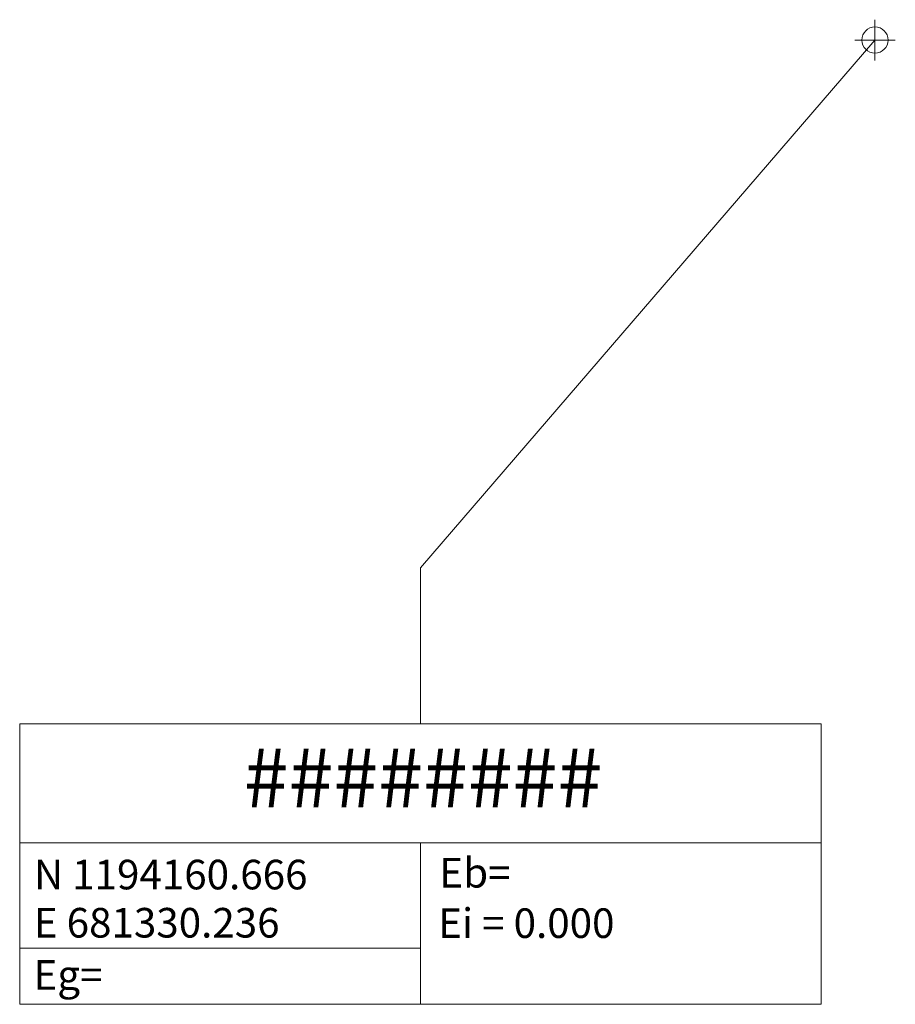
# Model space of a CAD drawing. Units: millimetres. Extents: x 681315.8 to 681330.6, y 1194144.4 to 1194161.
import ezdxf

# ---------------------------------------------------------------- set-up
doc = ezdxf.new("R2010")
doc.units = ezdxf.units.MM
doc.header["$LTSCALE"] = 10
doc.header["$MEASUREMENT"] = 0
doc.layers.add('point cong', color=3, linetype='CONTINUOUS', lineweight=9)
doc.layers.add('TUYEN CONG', color=6, linetype='CONTINUOUS', lineweight=40)
doc.styles.add('2MM', font='simplex.shx', dxfattribs={"height": 1})

# ---------------------------------------------------------------- blocks, each defined once
blk = doc.blocks.new('TEST')
at = {"layer": 'point cong', "ltscale": 5}
for p, q in [((0, 0), (0, 0.343)), ((-7.678, -8.919), (0, 0)), ((0, 0), (-0.343, 0)), ((0, 0), (0, -0.343)), ((0, 0), (0.343, 0)), ((-7.678, -11.55), (-7.678, -8.919)), ((-14.449, -13.562), (-0.907, -13.562)), ((-7.678, -13.562), (-7.678, -16.29)), ((-14.449, -15.341), (-7.678, -15.341))]:
    blk.add_line(p, q, dxfattribs=at)
blk.add_lwpolyline([(-14.449, -11.55), (-0.907, -11.55), (-0.907, -16.29), (-14.449, -16.29)], close=True, dxfattribs=at)
blk.add_circle((0, 0), 0.221, dxfattribs=at)
at = {"layer": 'point cong', "ltscale": 5, "char_height": 0.5, "width": 5.11748, "attachment_point": 1, "style": '2MM'}
for s, insert in [('Eb=', (-7.359, -13.818)), ('Eg=', (-14.215, -15.543))]:
    blk.add_mtext(s, dxfattribs=dict(at, insert=insert))
at = {"layer": 'point cong', "ltscale": 5, "style": '2MM'}
for tag, p in [('N', (-14.208, -14.348)), ('E', (-14.21, -15.162)), ('EI', (-7.378, -15.169))]:
    blk.add_attdef(tag, p, '', height=0.5, dxfattribs=at)
at = {"layer": 'TUYEN CONG', "ltscale": 5, "style": '2MM'}
blk.add_attdef('TENHOGA', (-10.665, -12.962), '', height=1, dxfattribs=at)

msp = doc.modelspace()

# ---------------------------------------------------------------- block references
at = {"layer": 'TUYEN CONG'}
msp.add_blockref('TEST', (681330.236, 1194160.666), dxfattribs=at).add_auto_attribs({'E': 'E 681330.236', 'N': 'N 1194160.666', 'EI': 'Ei = 0.000', 'TENHOGA': '########'})

doc.saveas('drawing.dxf')
